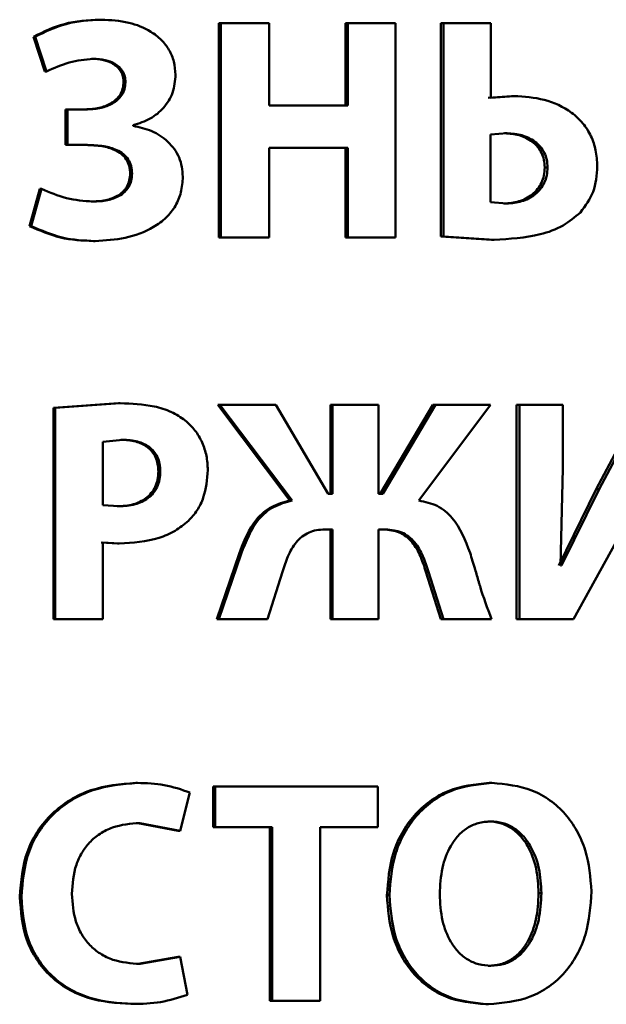
# Paper-space layout 'Лист1' of a CAD drawing. Units: millimetres. Extents: x -6068 to 6796, y -6660 to 3587.
# Drawn here: x -3189 to -3184, y 2009 to 2017 of the extents above; entities that cross this region are included whole.
import ezdxf

# ---------------------------------------------------------------- set-up
doc = ezdxf.new("R2010")
doc.units = ezdxf.units.MM

psp = doc.layouts.new('Лист1')

# ---------------------------------------------------------------- linework, layer by layer
at = {"color": 7, "linetype": 'Continuous', "lineweight": 50}
for p, q in [((-3188.1915, 2017.0905), (-3188.1774, 2017.0905)), ((-3187.2664, 2017.0633), (-3187.2664, 2015.3993)), ((-3187.2664, 2017.0633), (-3187.2502, 2017.0633)), ((-3187.2502, 2017.0633), (-3187.2502, 2015.3993)), ((-3186.8771, 2017.0633), (-3187.2502, 2017.0633)), ((-3186.8771, 2016.4237), (-3186.8771, 2017.0633)), ((-3186.2836, 2017.0633), (-3186.2836, 2016.4237)), ((-3186.2836, 2017.0633), (-3186.2653, 2017.0633)), ((-3186.2653, 2017.0633), (-3186.2653, 2016.4237)), ((-3185.8961, 2017.0633), (-3186.2653, 2017.0633)), ((-3185.8961, 2015.3993), (-3185.8961, 2017.0633)), ((-3185.5444, 2017.0633), (-3185.5444, 2015.4067)), ((-3185.5444, 2017.0633), (-3185.5244, 2017.0633)), ((-3185.5244, 2017.0633), (-3185.5244, 2015.4067)), ((-3185.1565, 2017.0633), (-3185.5244, 2017.0633)), ((-3185.1565, 2016.483), (-3185.1565, 2017.0633)), ((-3188.7054, 2016.9575), (-3188.6172, 2016.6883)), ((-3188.7054, 2016.9575), (-3188.6924, 2016.9575)), ((-3188.6924, 2016.9575), (-3188.6041, 2016.6883)), ((-3188.2551, 2016.7871), (-3188.2411, 2016.7871)), ((-3188.6172, 2016.6883), (-3188.6041, 2016.6883)), ((-3188.0057, 2016.6044), (-3187.9912, 2016.6044)), ((-3184.9963, 2016.4978), (-3185.1774, 2016.483)), ((-3184.9751, 2016.4978), (-3185.1565, 2016.483)), ((-3184.9963, 2016.4978), (-3184.9751, 2016.4978)), ((-3188.4557, 2016.3941), (-3188.4557, 2016.1179)), ((-3188.4557, 2016.3941), (-3188.4422, 2016.3941)), ((-3188.4422, 2016.3941), (-3188.4422, 2016.1179)), ((-3188.2877, 2016.3941), (-3188.4422, 2016.3941)), ((-3186.2653, 2016.4237), (-3186.8771, 2016.4237)), ((-3187.9324, 2016.266), (-3187.9324, 2016.271)), ((-3185.0282, 2016.2092), (-3185.159, 2016.1994)), ((-3185.159, 2016.1994), (-3185.159, 2015.673)), ((-3185.0494, 2016.2092), (-3185.0282, 2016.2092)), ((-3188.4557, 2016.1179), (-3188.4422, 2016.1179)), ((-3188.2852, 2016.1179), (-3188.4422, 2016.1179)), ((-3186.2653, 2016.0957), (-3186.8771, 2016.0957)), ((-3186.8771, 2015.3993), (-3186.8771, 2016.0957)), ((-3186.2836, 2016.0957), (-3186.2836, 2015.3993)), ((-3186.2653, 2016.0957), (-3186.2653, 2015.3993)), ((-3184.7379, 2015.9425), (-3184.7161, 2015.9425)), ((-3187.9544, 2015.8956), (-3187.9398, 2015.8956)), ((-3188.6564, 2015.7767), (-3188.7347, 2015.4882)), ((-3188.6433, 2015.7767), (-3188.7218, 2015.4882)), ((-3188.6564, 2015.7767), (-3188.6433, 2015.7767)), ((-3188.2575, 2015.678), (-3188.2436, 2015.678)), ((-3185.159, 2015.673), (-3185.0331, 2015.6631)), ((-3185.0543, 2015.6631), (-3185.0331, 2015.6631)), ((-3188.7347, 2015.4882), (-3188.7218, 2015.4882)), ((-3187.2664, 2015.3993), (-3187.2502, 2015.3993)), ((-3186.8771, 2015.3993), (-3187.2502, 2015.3993)), ((-3186.2836, 2015.3993), (-3186.2653, 2015.3993)), ((-3185.8961, 2015.3993), (-3186.2653, 2015.3993)), ((-3185.5444, 2015.4067), (-3185.1508, 2015.382)), ((-3185.5444, 2015.4067), (-3185.5244, 2015.4067)), ((-3185.5244, 2015.4067), (-3185.13, 2015.382)), ((-3185.1508, 2015.382), (-3185.13, 2015.382)), ((-3188.2404, 2015.3721), (-3188.2264, 2015.3721)), ((-3188.0461, 2014.1124), (-3188.55, 2014.0778)), ((-3188.55, 2014.0778), (-3188.55, 2012.436)), ((-3188.55, 2014.0778), (-3188.5367, 2014.0778)), ((-3188.0317, 2014.1124), (-3188.5367, 2014.0778)), ((-3188.5367, 2014.0778), (-3188.5367, 2012.436)), ((-3188.0461, 2014.1124), (-3188.0317, 2014.1124)), ((-3187.275, 2014.1001), (-3186.715, 2013.3568)), ((-3187.275, 2014.1001), (-3187.2588, 2014.1001)), ((-3187.2588, 2014.1001), (-3186.6976, 2013.3568)), ((-3186.8244, 2014.1001), (-3187.2588, 2014.1001)), ((-3186.4175, 2013.4086), (-3186.8244, 2014.1001)), ((-3186.4015, 2014.1001), (-3186.4015, 2013.4086)), ((-3186.4015, 2014.1001), (-3186.3835, 2014.1001)), ((-3186.3835, 2014.1001), (-3186.3835, 2013.4086)), ((-3186.0287, 2014.1001), (-3186.3835, 2014.1001)), ((-3186.0287, 2013.4086), (-3186.0287, 2014.1001)), ((-3185.6066, 2014.1001), (-3186.0136, 2013.4086)), ((-3185.5867, 2014.1001), (-3185.9946, 2013.4086)), ((-3185.7153, 2013.3568), (-3185.1579, 2014.1001)), ((-3185.6066, 2014.1001), (-3185.5867, 2014.1001)), ((-3185.1579, 2014.1001), (-3185.5867, 2014.1001)), ((-3184.9562, 2014.1001), (-3184.9562, 2012.436)), ((-3184.9562, 2014.1001), (-3184.9349, 2014.1001)), ((-3184.9349, 2014.1001), (-3184.9349, 2012.436)), ((-3184.597, 2014.1001), (-3184.9349, 2014.1001)), ((-3184.597, 2013.6062), (-3184.597, 2014.1001)), ((-3183.9912, 2014.1001), (-3184.3396, 2013.4457)), ((-3183.9678, 2014.1001), (-3184.3168, 2013.4457)), ((-3188.0122, 2013.8288), (-3188.1668, 2013.814)), ((-3188.1668, 2013.814), (-3188.1668, 2013.3222)), ((-3188.0266, 2013.8288), (-3188.0122, 2013.8288)), ((-3187.7359, 2013.5839), (-3187.7208, 2013.5839)), ((-3184.6163, 2012.853), (-3184.597, 2013.6062)), ((-3186.3835, 2013.4086), (-3186.4175, 2013.4086)), ((-3185.9946, 2013.4086), (-3186.0287, 2013.4086)), ((-3184.3396, 2013.4457), (-3184.6287, 2012.853)), ((-3184.3168, 2013.4457), (-3184.6067, 2012.853)), ((-3184.3396, 2013.4457), (-3184.3168, 2013.4457)), ((-3188.1668, 2013.3222), (-3188.0415, 2013.3123)), ((-3188.0559, 2013.3123), (-3188.0415, 2013.3123)), ((-3186.715, 2013.3568), (-3186.6976, 2013.3568)), ((-3186.3835, 2013.1324), (-3186.4443, 2013.1324)), ((-3186.4015, 2013.1324), (-3186.4015, 2012.436)), ((-3186.3835, 2013.1324), (-3186.3835, 2012.436)), ((-3185.9703, 2013.1324), (-3186.0287, 2013.1324)), ((-3186.0287, 2012.436), (-3186.0287, 2013.1324)), ((-3188.1809, 2013.0311), (-3188.0535, 2013.0237)), ((-3188.1668, 2012.436), (-3188.1668, 2013.0311)), ((-3188.1668, 2013.0311), (-3188.0391, 2013.0237)), ((-3188.0535, 2013.0237), (-3188.0391, 2013.0237)), ((-3184.515, 2012.436), (-3184.1843, 2013.0361)), ((-3187.1093, 2012.9422), (-3187.2823, 2012.436)), ((-3187.0928, 2012.9422), (-3187.2661, 2012.436)), ((-3187.1093, 2012.9422), (-3187.0928, 2012.9422)), ((-3184.6067, 2012.853), (-3184.6163, 2012.853)), ((-3186.8902, 2012.436), (-3186.7732, 2012.804)), ((-3185.6599, 2012.804), (-3185.5437, 2012.436)), ((-3185.6599, 2012.804), (-3185.6401, 2012.804)), ((-3185.6401, 2012.804), (-3185.5236, 2012.436)), ((-3188.55, 2012.436), (-3188.5367, 2012.436)), ((-3188.1668, 2012.436), (-3188.5367, 2012.436)), ((-3187.2823, 2012.436), (-3187.2661, 2012.436)), ((-3186.8902, 2012.436), (-3187.2661, 2012.436)), ((-3186.4015, 2012.436), (-3186.3835, 2012.436)), ((-3186.0287, 2012.436), (-3186.3835, 2012.436)), ((-3185.5437, 2012.436), (-3185.5236, 2012.436)), ((-3185.1505, 2012.436), (-3185.5236, 2012.436)), ((-3184.9562, 2012.436), (-3184.9349, 2012.436)), ((-3184.515, 2012.436), (-3184.9349, 2012.436)), ((-3187.9119, 2011.1639), (-3187.8972, 2011.1639)), ((-3187.3117, 2011.1368), (-3187.3117, 2010.821)), ((-3187.3117, 2011.1368), (-3187.2956, 2011.1368)), ((-3187.2956, 2011.1368), (-3187.2956, 2010.821)), ((-3186.0337, 2011.1368), (-3187.2956, 2011.1368)), ((-3186.0337, 2010.821), (-3186.0337, 2011.1368)), ((-3185.1688, 2011.1639), (-3185.148, 2011.1639)), ((-3187.5669, 2010.7914), (-3187.4911, 2011.0898)), ((-3185.1784, 2010.8655), (-3185.1576, 2010.8655)), ((-3187.8948, 2010.8531), (-3187.5824, 2010.7914)), ((-3187.8948, 2010.8531), (-3187.8801, 2010.8531)), ((-3187.8801, 2010.8531), (-3187.5669, 2010.7914)), ((-3187.5824, 2010.7914), (-3187.5669, 2010.7914)), ((-3187.3117, 2010.821), (-3187.2956, 2010.821)), ((-3186.8538, 2010.821), (-3187.2956, 2010.821)), ((-3186.8708, 2010.821), (-3186.8708, 2009.4727)), ((-3186.8538, 2010.821), (-3186.8538, 2009.4727)), ((-3186.0337, 2010.821), (-3186.4813, 2010.821)), ((-3186.4813, 2009.4727), (-3186.4813, 2010.821)), ((-3188.8118, 2010.2799), (-3188.7991, 2010.2799)), ((-3185.9624, 2010.2922), (-3185.9434, 2010.2922)), ((-3184.7851, 2010.3095), (-3184.7634, 2010.3095)), ((-3187.5824, 2009.8131), (-3187.8924, 2009.7588)), ((-3187.5669, 2009.8131), (-3187.8776, 2009.7588)), ((-3187.5824, 2009.8131), (-3187.5669, 2009.8131)), ((-3187.5107, 2009.5196), (-3187.5669, 2009.8131)), ((-3187.8924, 2009.7588), (-3187.8776, 2009.7588)), ((-3185.1761, 2009.744), (-3185.1552, 2009.744)), ((-3187.9485, 2009.448), (-3187.9339, 2009.448)), ((-3186.8708, 2009.4727), (-3186.8538, 2009.4727)), ((-3186.4813, 2009.4727), (-3186.8538, 2009.4727)), ((-3185.1953, 2009.4455), (-3185.1746, 2009.4455))]:
    psp.add_line(p, q, dxfattribs=at)
for points, knots in [([(-3188.1915, 2017.0905), (-3188.2844, 2017.0856), (-3188.4646, 2017.076), (-3188.6268, 2016.9962), (-3188.7054, 2016.9575)], [0, 0, 0, 0, 0.515621, 1, 1, 1, 1]), ([(-3188.1774, 2017.0905), (-3188.2705, 2017.0856), (-3188.4511, 2017.076), (-3188.6137, 2016.9962), (-3188.6924, 2016.9575)], [0, 0, 0, 0, 0.5156934, 1, 1, 1, 1]), ([(-3187.6025, 2016.6636), (-3187.6049, 2016.6978), (-3187.6098, 2016.765), (-3187.6499, 2016.858), (-3187.7115, 2016.9373), (-3187.8143, 2017.0162), (-3187.9727, 2017.0797), (-3188.106, 2017.0867), (-3188.1774, 2017.0905)], [0, 0, 0, 0, 0.127007, 0.24964, 0.371322, 0.49971, 0.732062, 1, 1, 1, 1]), ([(-3188.6041, 2016.6883), (-3188.5462, 2016.7147), (-3188.4304, 2016.7674), (-3188.3042, 2016.7805), (-3188.2411, 2016.7871)], [0, 0, 0, 0, 0.5003966, 1, 1, 1, 1]), ([(-3188.2551, 2016.7871), (-3188.2238, 2016.7855), (-3188.1661, 2016.7827), (-3188.097, 2016.7566), (-3188.0523, 2016.7233), (-3188.0256, 2016.6891), (-3188.009, 2016.6486), (-3188.0068, 2016.6195), (-3188.0057, 2016.6044)], [0, 0, 0, 0, 0.270846, 0.499916, 0.629266, 0.74979, 0.870403, 1, 1, 1, 1]), ([(-3188.2411, 2016.7871), (-3188.2098, 2016.7855), (-3188.152, 2016.7827), (-3188.0827, 2016.7566), (-3188.0377, 2016.7232), (-3188.0109, 2016.689), (-3187.9943, 2016.6486), (-3187.9923, 2016.6195), (-3187.9912, 2016.6044)], [0, 0, 0, 0, 0.2709675, 0.5001426, 0.6300401, 0.7506485, 0.8709523, 1, 1, 1, 1]), ([(-3188.0057, 2016.6044), (-3188.0071, 2016.587), (-3188.0099, 2016.5531), (-3188.0313, 2016.5067), (-3188.0641, 2016.468), (-3188.1176, 2016.4301), (-3188.1983, 2016.3996), (-3188.2656, 2016.396), (-3188.3015, 2016.3941)], [0, 0, 0, 0, 0.1280366, 0.2494196, 0.3700535, 0.4998609, 0.7332006, 1, 1, 1, 1]), ([(-3187.9912, 2016.6044), (-3187.9926, 2016.5871), (-3187.9953, 2016.5531), (-3188.017, 2016.5063), (-3188.0501, 2016.4678), (-3188.1037, 2016.4299), (-3188.1842, 2016.3996), (-3188.2517, 2016.396), (-3188.2877, 2016.3941)], [0, 0, 0, 0, 0.1271716, 0.2491691, 0.3728674, 0.4995275, 0.7329625, 1, 1, 1, 1]), ([(-3187.9324, 2016.271), (-3187.8864, 2016.2857), (-3187.798, 2016.3139), (-3187.6897, 2016.4027), (-3187.615, 2016.5224), (-3187.6067, 2016.6159), (-3187.6025, 2016.6636)], [0, 0, 0, 0, 0.260977, 0.500784, 0.745092, 1, 1, 1, 1]), ([(-3184.3304, 2015.9524), (-3184.3327, 2015.994), (-3184.337, 2016.0743), (-3184.3752, 2016.1888), (-3184.4386, 2016.2897), (-3184.5554, 2016.3979), (-3184.7396, 2016.4823), (-3184.8965, 2016.4926), (-3184.9751, 2016.4978)], [0, 0, 0, 0, 0.129487, 0.249978, 0.373275, 0.500087, 0.749652, 1, 1, 1, 1]), ([(-3187.5462, 2015.8709), (-3187.5477, 2015.897), (-3187.5505, 2015.948), (-3187.5733, 2016.0208), (-3187.6102, 2016.0868), (-3187.6769, 2016.1626), (-3187.7845, 2016.2345), (-3187.8831, 2016.2555), (-3187.9324, 2016.266)], [0, 0, 0, 0, 0.12861, 0.251254, 0.37334, 0.500347, 0.749942, 1, 1, 1, 1]), ([(-3184.7379, 2015.9425), (-3184.7392, 2015.9629), (-3184.7416, 2016.0023), (-3184.7608, 2016.0575), (-3184.792, 2016.1055), (-3184.848, 2016.1572), (-3184.9358, 2016.2), (-3185.0115, 2016.2061), (-3185.0494, 2016.2092)], [0, 0, 0, 0, 0.131555, 0.254054, 0.374545, 0.500413, 0.74998, 1, 1, 1, 1]), ([(-3184.7161, 2015.9425), (-3184.7174, 2015.9629), (-3184.7198, 2016.0023), (-3184.7391, 2016.0576), (-3184.7703, 2016.1056), (-3184.8265, 2016.1573), (-3184.9144, 2016.2), (-3184.9903, 2016.2061), (-3185.0282, 2016.2092)], [0, 0, 0, 0, 0.131391, 0.253765, 0.374185, 0.500045, 0.749749, 1, 1, 1, 1]), ([(-3188.299, 2016.1179), (-3188.2566, 2016.1164), (-3188.1797, 2016.1136), (-3188.085, 2016.0875), (-3188.0215, 2016.0499), (-3187.9825, 2016.0073), (-3187.9587, 2015.9543), (-3187.9559, 2015.9158), (-3187.9544, 2015.8956)], [0, 0, 0, 0, 0.276546, 0.500601, 0.632319, 0.751996, 0.870176, 1, 1, 1, 1]), ([(-3188.2852, 2016.1179), (-3188.2427, 2016.1164), (-3188.1656, 2016.1136), (-3188.0707, 2016.0875), (-3188.0071, 2016.0499), (-3187.9679, 2016.0072), (-3187.944, 2015.9542), (-3187.9412, 2015.9157), (-3187.9398, 2015.8956)], [0, 0, 0, 0, 0.276719, 0.5009152, 0.6326088, 0.7522628, 0.870952, 1, 1, 1, 1]), ([(-3185.0543, 2015.6631), (-3185.0153, 2015.6663), (-3184.9373, 2015.6725), (-3184.848, 2015.7191), (-3184.7919, 2015.7739), (-3184.7609, 2015.8239), (-3184.7417, 2015.881), (-3184.7392, 2015.9216), (-3184.7379, 2015.9425)], [0, 0, 0, 0, 0.249923, 0.499355, 0.624969, 0.745732, 0.868549, 1, 1, 1, 1]), ([(-3185.0331, 2015.6631), (-3184.9941, 2015.6663), (-3184.916, 2015.6725), (-3184.8265, 2015.7191), (-3184.7702, 2015.7739), (-3184.7391, 2015.8239), (-3184.7199, 2015.881), (-3184.7174, 2015.9216), (-3184.7161, 2015.9425)], [0, 0, 0, 0, 0.250159, 0.499724, 0.625326, 0.746017, 0.868709, 1, 1, 1, 1]), ([(-3184.4606, 2015.594), (-3184.4228, 2015.6454), (-3184.3448, 2015.7514), (-3184.3353, 2015.8841), (-3184.3304, 2015.9524)], [0, 0, 0, 0, 0.484832, 1, 1, 1, 1]), ([(-3187.9544, 2015.8956), (-3187.9557, 2015.8772), (-3187.9582, 2015.8417), (-3187.9783, 2015.7926), (-3188.0109, 2015.7516), (-3188.0655, 2015.7126), (-3188.1497, 2015.6829), (-3188.2195, 2015.6797), (-3188.2575, 2015.678)], [0, 0, 0, 0, 0.130689, 0.251357, 0.371277, 0.499883, 0.727266, 1, 1, 1, 1]), ([(-3187.9398, 2015.8956), (-3187.941, 2015.8772), (-3187.9434, 2015.8418), (-3187.9635, 2015.7927), (-3187.9962, 2015.7517), (-3188.051, 2015.7126), (-3188.1355, 2015.6829), (-3188.2055, 2015.6797), (-3188.2436, 2015.678)], [0, 0, 0, 0, 0.130112, 0.250462, 0.370475, 0.499651, 0.72708, 1, 1, 1, 1]), ([(-3188.2264, 2015.3721), (-3188.1479, 2015.3767), (-3187.991, 2015.3858), (-3187.8016, 2015.4553), (-3187.6734, 2015.5491), (-3187.5998, 2015.6418), (-3187.554, 2015.7514), (-3187.5489, 2015.8302), (-3187.5462, 2015.8709)], [0, 0, 0, 0, 0.250439, 0.50032, 0.630627, 0.751829, 0.871824, 1, 1, 1, 1]), ([(-3188.2436, 2015.678), (-3188.3128, 2015.6837), (-3188.4512, 2015.6952), (-3188.5793, 2015.7495), (-3188.6433, 2015.7767)], [0, 0, 0, 0, 0.499986, 1, 1, 1, 1]), ([(-3185.13, 2015.382), (-3185.0102, 2015.3888), (-3184.8267, 2015.3992), (-3184.5969, 2015.4802), (-3184.5039, 2015.5578), (-3184.4606, 2015.594)], [0, 0, 0, 0, 0.500213, 0.766882, 1, 1, 1, 1]), ([(-3188.7347, 2015.4882), (-3188.6559, 2015.4534), (-3188.4982, 2015.3838), (-3188.3264, 2015.376), (-3188.2404, 2015.3721)], [0, 0, 0, 0, 0.499519, 1, 1, 1, 1]), ([(-3188.7218, 2015.4882), (-3188.6429, 2015.4534), (-3188.4848, 2015.3838), (-3188.3126, 2015.376), (-3188.2264, 2015.3721)], [0, 0, 0, 0, 0.499458, 1, 1, 1, 1]), ([(-3187.5276, 2013.9791), (-3187.5625, 2014.0025), (-3187.6364, 2014.0521), (-3187.808, 2014.1033), (-3187.9432, 2014.1088), (-3188.0317, 2014.1124)], [0, 0, 0, 0, 0.236547, 0.4998, 1, 1, 1, 1]), ([(-3187.352, 2013.5938), (-3187.3541, 2013.631), (-3187.3583, 2013.7042), (-3187.3933, 2013.8092), (-3187.4474, 2013.905), (-3187.501, 2013.9545), (-3187.5276, 2013.9791)], [0, 0, 0, 0, 0.254171, 0.499929, 0.751496, 1, 1, 1, 1]), ([(-3187.7359, 2013.5839), (-3187.737, 2013.6037), (-3187.7392, 2013.6414), (-3187.7561, 2013.6941), (-3187.7838, 2013.739), (-3187.8331, 2013.7851), (-3187.9161, 2013.8227), (-3187.9877, 2013.8267), (-3188.0266, 2013.8288)], [0, 0, 0, 0, 0.136907, 0.261312, 0.379921, 0.500413, 0.728218, 1, 1, 1, 1]), ([(-3187.7208, 2013.5839), (-3187.7219, 2013.6037), (-3187.7241, 2013.6414), (-3187.741, 2013.6941), (-3187.7688, 2013.739), (-3187.8183, 2013.7851), (-3187.9015, 2013.8227), (-3187.9732, 2013.8267), (-3188.0122, 2013.8288)], [0, 0, 0, 0, 0.136737, 0.26101, 0.379545, 0.500028, 0.727963, 1, 1, 1, 1]), ([(-3188.0559, 2013.3123), (-3188.0134, 2013.3148), (-3187.9345, 2013.3194), (-3187.8435, 2013.3623), (-3187.789, 2013.4137), (-3187.7583, 2013.4633), (-3187.7395, 2013.5211), (-3187.7372, 2013.5623), (-3187.7359, 2013.5839)], [0, 0, 0, 0, 0.269585, 0.499516, 0.621264, 0.740402, 0.86442, 1, 1, 1, 1]), ([(-3188.0415, 2013.3123), (-3187.9989, 2013.3148), (-3187.9199, 2013.3194), (-3187.8287, 2013.3623), (-3187.7741, 2013.4137), (-3187.7433, 2013.4633), (-3187.7244, 2013.5211), (-3187.7221, 2013.5623), (-3187.7208, 2013.5839)], [0, 0, 0, 0, 0.269838, 0.499898, 0.621635, 0.7407, 0.864588, 1, 1, 1, 1]), ([(-3187.5031, 2013.1987), (-3187.4792, 2013.2253), (-3187.4309, 2013.2791), (-3187.3673, 2013.4115), (-3187.3581, 2013.5211), (-3187.352, 2013.5938)], [0, 0, 0, 0, 0.247816, 0.50086, 1, 1, 1, 1]), ([(-3186.715, 2013.3568), (-3186.7645, 2013.3435), (-3186.8617, 2013.3172), (-3187.0196, 2013.1821), (-3187.0733, 2013.0385), (-3187.1093, 2012.9422)], [0, 0, 0, 0, 0.254714, 0.500328, 1, 1, 1, 1]), ([(-3186.6976, 2013.3568), (-3186.7472, 2013.3435), (-3186.8446, 2013.3172), (-3187.0028, 2013.1822), (-3187.0567, 2013.0385), (-3187.0928, 2012.9422)], [0, 0, 0, 0, 0.2549273, 0.5006289, 1, 1, 1, 1]), ([(-3185.3176, 2012.9521), (-3185.3541, 2013.0479), (-3185.4088, 2013.192), (-3185.5677, 2013.3265), (-3185.6662, 2013.3467), (-3185.7153, 2013.3568)], [0, 0, 0, 0, 0.499535, 0.750625, 1, 1, 1, 1]), ([(-3188.0391, 2013.0237), (-3187.9343, 2013.0303), (-3187.7842, 2013.0397), (-3187.6049, 2013.1159), (-3187.5364, 2013.1716), (-3187.5031, 2013.1987)], [0, 0, 0, 0, 0.542911, 0.777681, 1, 1, 1, 1]), ([(-3186.7732, 2012.804), (-3186.7602, 2012.8443), (-3186.7343, 2012.9249), (-3186.682, 2013.019), (-3186.6219, 2013.0787), (-3186.5682, 2013.1107), (-3186.508, 2013.1292), (-3186.4662, 2013.1313), (-3186.4443, 2013.1324)], [0, 0, 0, 0, 0.250134, 0.49971, 0.62728, 0.749719, 0.868938, 1, 1, 1, 1]), ([(-3185.9893, 2013.1324), (-3185.9472, 2013.1287), (-3185.8844, 2013.1231), (-3185.8115, 2013.0791), (-3185.7511, 2013.0198), (-3185.6987, 2012.9253), (-3185.6728, 2012.8445), (-3185.6599, 2012.804)], [0, 0, 0, 0, 0.249113, 0.371824, 0.499355, 0.749346, 1, 1, 1, 1]), ([(-3185.9703, 2013.1324), (-3185.9281, 2013.1287), (-3185.8651, 2013.1231), (-3185.7922, 2013.0791), (-3185.7316, 2013.0198), (-3185.6791, 2012.9253), (-3185.6531, 2012.8445), (-3185.6401, 2012.804)], [0, 0, 0, 0, 0.24938, 0.37213, 0.499705, 0.749573, 1, 1, 1, 1]), ([(-3185.1505, 2012.436), (-3185.1824, 2012.5206), (-3185.2143, 2012.6054), (-3185.2403, 2012.693), (-3185.2413, 2012.6962), (-3185.2446, 2012.7076), (-3185.257, 2012.75), (-3185.2812, 2012.8338), (-3185.3043, 2012.9089), (-3185.3176, 2012.9521)], [0, 0, 0, 0, 0.499872, 0.500545, 0.505327, 0.518154, 0.565926, 0.74994, 1, 1, 1, 1]), ([(-3187.9119, 2011.1639), (-3188.0299, 2011.1541), (-3188.208, 2011.1392), (-3188.4229, 2011.037), (-3188.5644, 2010.9295), (-3188.6778, 2010.7926), (-3188.7868, 2010.579), (-3188.8018, 2010.3993), (-3188.8118, 2010.2799)], [0, 0, 0, 0, 0.2497, 0.376946, 0.500125, 0.624376, 0.750484, 1, 1, 1, 1]), ([(-3187.8972, 2011.1639), (-3188.0155, 2011.1541), (-3188.1939, 2011.1392), (-3188.4093, 2011.037), (-3188.5512, 2010.9295), (-3188.6648, 2010.7926), (-3188.774, 2010.5791), (-3188.7891, 2010.3993), (-3188.7991, 2010.2799)], [0, 0, 0, 0, 0.249961, 0.37728, 0.50051, 0.624712, 0.750756, 1, 1, 1, 1]), ([(-3187.4911, 2011.0898), (-3187.5568, 2011.1126), (-3187.6883, 2011.1584), (-3187.8275, 2011.1621), (-3187.8972, 2011.1639)], [0, 0, 0, 0, 0.499311, 1, 1, 1, 1]), ([(-3185.1688, 2011.1639), (-3185.2781, 2011.1529), (-3185.4423, 2011.1364), (-3185.634, 2011.0253), (-3185.7554, 2010.9136), (-3185.8504, 2010.7767), (-3185.9406, 2010.5722), (-3185.9537, 2010.4038), (-3185.9624, 2010.2922)], [0, 0, 0, 0, 0.249265, 0.374459, 0.499668, 0.622824, 0.750171, 1, 1, 1, 1]), ([(-3185.148, 2011.1639), (-3185.2575, 2011.1529), (-3185.422, 2011.1364), (-3185.6141, 2011.0253), (-3185.7358, 2010.9136), (-3185.8311, 2010.7768), (-3185.9215, 2010.5722), (-3185.9346, 2010.4038), (-3185.9434, 2010.2922)], [0, 0, 0, 0, 0.249539, 0.374799, 0.500046, 0.623141, 0.750422, 1, 1, 1, 1]), ([(-3184.3752, 2010.3218), (-3184.3836, 2010.4303), (-3184.3963, 2010.5942), (-3184.4832, 2010.7933), (-3184.5754, 2010.9263), (-3184.6938, 2011.0341), (-3184.8814, 2011.1394), (-3185.0415, 2011.1541), (-3185.148, 2011.1639)], [0, 0, 0, 0, 0.249566, 0.3771165, 0.4999079, 0.6248199, 0.7503669, 1, 1, 1, 1]), ([(-3185.1576, 2010.8655), (-3185.19, 2010.8631), (-3185.2535, 2010.8583), (-3185.3406, 2010.8179), (-3185.4138, 2010.7557), (-3185.4854, 2010.6535), (-3185.5426, 2010.4984), (-3185.5493, 2010.3689), (-3185.5529, 2010.2996)], [0, 0, 0, 0, 0.1276966, 0.2501484, 0.3709886, 0.5003021, 0.7324814, 1, 1, 1, 1]), ([(-3184.7851, 2010.3095), (-3184.7887, 2010.3733), (-3184.7959, 2010.5008), (-3184.8525, 2010.6539), (-3184.9264, 2010.7575), (-3184.9986, 2010.8185), (-3185.0842, 2010.8584), (-3185.1466, 2010.8631), (-3185.1784, 2010.8655)], [0, 0, 0, 0, 0.250204, 0.499939, 0.629309, 0.750105, 0.872819, 1, 1, 1, 1]), ([(-3184.7634, 2010.3095), (-3184.767, 2010.3733), (-3184.7742, 2010.5009), (-3184.831, 2010.6539), (-3184.905, 2010.7575), (-3184.9774, 2010.8185), (-3185.0631, 2010.8584), (-3185.1257, 2010.8631), (-3185.1576, 2010.8655)], [0, 0, 0, 0, 0.249997, 0.499591, 0.628954, 0.749808, 0.872648, 1, 1, 1, 1]), ([(-3188.4068, 2010.3021), (-3188.4015, 2010.3794), (-3188.3938, 2010.4912), (-3188.3328, 2010.623), (-3188.271, 2010.7058), (-3188.1898, 2010.7734), (-3188.0603, 2010.8384), (-3187.9519, 2010.8472), (-3187.8801, 2010.8531)], [0, 0, 0, 0, 0.2656612, 0.3843462, 0.4997356, 0.623008, 0.7501539, 1, 1, 1, 1]), ([(-3188.8118, 2010.2799), (-3188.8023, 2010.1659), (-3188.7881, 2009.9941), (-3188.6848, 2009.7897), (-3188.5762, 2009.6595), (-3188.4396, 2009.5591), (-3188.2317, 2009.4674), (-3188.0613, 2009.4557), (-3187.9485, 2009.448)], [0, 0, 0, 0, 0.249514, 0.37625, 0.499809, 0.622322, 0.750152, 1, 1, 1, 1]), ([(-3188.7991, 2010.2799), (-3188.7896, 2010.1659), (-3188.7754, 2009.994), (-3188.6718, 2009.7897), (-3188.563, 2009.6595), (-3188.426, 2009.5591), (-3188.2177, 2009.4673), (-3188.0469, 2009.4557), (-3187.9339, 2009.448)], [0, 0, 0, 0, 0.249241, 0.3758659, 0.4994206, 0.6219547, 0.7498923, 1, 1, 1, 1]), ([(-3187.8776, 2009.7588), (-3187.9492, 2009.7641), (-3188.0572, 2009.7722), (-3188.187, 2009.835), (-3188.2704, 2009.9025), (-3188.3349, 2009.9887), (-3188.3941, 2010.1209), (-3188.4018, 2010.23), (-3188.4068, 2010.3021)], [0, 0, 0, 0, 0.249921, 0.377167, 0.500314, 0.622769, 0.750491, 1, 1, 1, 1]), ([(-3185.9624, 2010.2922), (-3185.9542, 2010.1839), (-3185.9418, 2010.0203), (-3185.856, 2009.821), (-3185.7648, 2009.6874), (-3185.6474, 2009.5785), (-3185.461, 2009.4711), (-3185.3015, 2009.4557), (-3185.1953, 2009.4455)], [0, 0, 0, 0, 0.249865, 0.377568, 0.500352, 0.625491, 0.750716, 1, 1, 1, 1]), ([(-3185.9434, 2010.2922), (-3185.9351, 2010.1839), (-3185.9227, 2010.0203), (-3185.8367, 2009.821), (-3185.7453, 2009.6874), (-3185.6276, 2009.5785), (-3185.4408, 2009.4711), (-3185.2809, 2009.4557), (-3185.1746, 2009.4455)], [0, 0, 0, 0, 0.249614, 0.3772, 0.499972, 0.625115, 0.75044, 1, 1, 1, 1]), ([(-3185.5529, 2010.2996), (-3185.5493, 2010.2307), (-3185.5425, 2010.1023), (-3185.4842, 2009.9492), (-3185.4113, 2009.8494), (-3185.3374, 2009.7894), (-3185.2504, 2009.7508), (-3185.1874, 2009.7463), (-3185.1552, 2009.744)], [0, 0, 0, 0, 0.267894, 0.499612, 0.628393, 0.749777, 0.872057, 1, 1, 1, 1]), ([(-3185.1761, 2009.744), (-3185.1438, 2009.7464), (-3185.0806, 2009.7512), (-3184.9941, 2009.7916), (-3184.9216, 2009.8539), (-3184.8511, 2009.9562), (-3184.7952, 2010.1111), (-3184.7886, 2010.2402), (-3184.7851, 2010.3095)], [0, 0, 0, 0, 0.127639, 0.249839, 0.370519, 0.499934, 0.73186, 1, 1, 1, 1]), ([(-3185.1746, 2009.4455), (-3185.0637, 2009.4556), (-3184.8969, 2009.4707), (-3184.7008, 2009.5788), (-3184.5771, 2009.6904), (-3184.4819, 2009.8292), (-3184.3944, 2010.0379), (-3184.3829, 2010.2088), (-3184.3752, 2010.3218)], [0, 0, 0, 0, 0.249663, 0.375737, 0.500086, 0.622499, 0.750361, 1, 1, 1, 1]), ([(-3185.1552, 2009.744), (-3185.1229, 2009.7464), (-3185.0596, 2009.7512), (-3184.9728, 2009.7916), (-3184.9002, 2009.8539), (-3184.8296, 2009.9561), (-3184.7735, 2010.1111), (-3184.7669, 2010.2402), (-3184.7634, 2010.3095)], [0, 0, 0, 0, 0.127812, 0.250139, 0.370876, 0.500282, 0.732079, 1, 1, 1, 1]), ([(-3187.9339, 2009.448), (-3187.8615, 2009.4496), (-3187.717, 2009.4528), (-3187.5794, 2009.4974), (-3187.5107, 2009.5196)], [0, 0, 0, 0, 0.500703, 1, 1, 1, 1])]:
    psp.add_open_spline(points, degree=3, knots=knots, dxfattribs=at)

doc.saveas('drawing.dxf')
